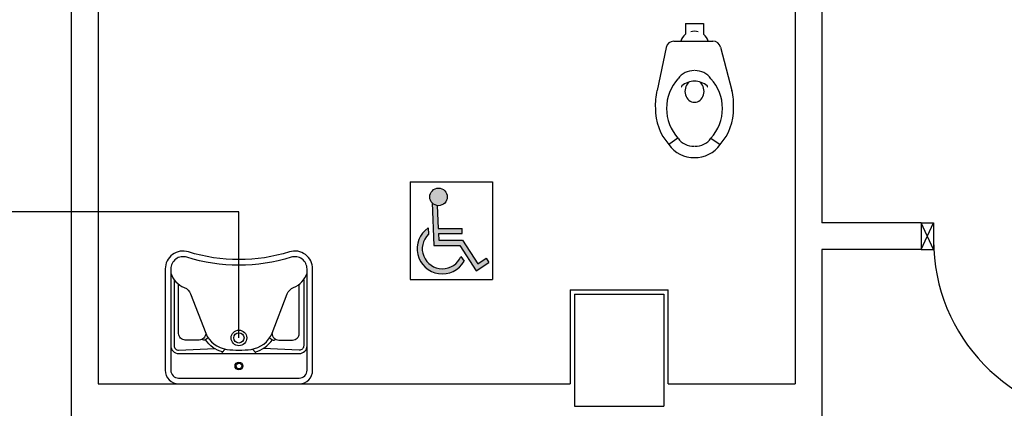
# Model space of a CAD drawing. Units: millimetres. Extents: x -105905 to -21905, y -20923 to 56377.
# Drawn here: x -64676 to -60269, y -12687 to -10949 of the extents above; entities that cross this region are included whole.
import ezdxf

# ---------------------------------------------------------------- set-up
doc = ezdxf.new("R2010")
doc.units = ezdxf.units.MM
doc.header["$LTSCALE"] = 50
for name, color, linetype in [('037 - CF (Tubazione condensa fan-coils)', 111, 'Continuous'), ('Cartongessi', 1, 'Continuous'), ('Cartongesso', 1, 'Continuous'), ('COIBENTE', 8, 'Continuous'), ('INFISSI_INTERNI', 7, 'Continuous'), ('PILASTRI', 4, 'Continuous'), ('SANITARI', 8, 'Continuous')]:
    doc.layers.add(name, color=color, linetype=linetype)

# ---------------------------------------------------------------- blocks, each defined once
blk = doc.blocks.new('LAV-HAND')
for p, q in [((-0.076, 0.1135), (-0.0612, 0.1298)), ((0.076, 0.1135), (0.0612, 0.1298))]:
    blk.add_line(p, q)
for points in [[(-0.27, -0.025), (0.27, -0.025, 0.414214), (0.33, 0.035), (0.33, 0.4884, 0.506469), (0.226, 0.5647, -0.153407), (-0.226, 0.5647, 0.506469), (-0.33, 0.4884), (-0.33, 0.035, 0.414214)], [(0.305, 0.4884, 0.506469), (0.2335, 0.5408, -0.153407), (-0.2335, 0.5408, 0.506469), (-0.305, 0.4884), (-0.305, 0.035, 0.414214), (-0.27, 0), (0.27, 0, 0.414214), (0.305, 0.035)]]:
    blk.add_lwpolyline(points, format="xyb", close=True)
for points in [[(-0.305, 0.47, 0.228603), (-0.2447, 0.4054, -0.211882), (-0.2161, 0.3767), (-0.1487, 0.2006, 0.263809), (-0.0546, 0.1287, 0.0342), (0, 0.125, 0.0342), (0.0546, 0.1287, 0.263809), (0.1487, 0.2006), (0.2161, 0.3767, -0.211882), (0.2447, 0.4054, 0.228603), (0.305, 0.47)], [(-0.29, 0.4402), (-0.29, 0.145, 0.414214), (-0.27, 0.125), (-0.1084, 0.1323)], [(-0.1484, 0.2, -0.414214), (-0.1784, 0.17), (-0.24, 0.17, -0.414214), (-0.27, 0.2), (-0.27, 0.4197)], [(0.29, 0.4402), (0.29, 0.145, -0.414214), (0.27, 0.125), (0.1084, 0.1323)], [(0.1484, 0.2, 0.414214), (0.1784, 0.17), (0.24, 0.17, 0.414214), (0.27, 0.2), (0.27, 0.4197)], [(-0.1373, 0.1799), (-0.1497, 0.1715, -0.376974), (-0.1639, 0.1738, -0.376974)], [(0.1373, 0.1799), (0.1497, 0.1715, 0.376974), (0.1639, 0.1738, 0.376974)], [(-0.305, 0.145, 0.414214), (-0.27, 0.11), (0.27, 0.11, 0.414214), (0.305, 0.145, 0.414214)], [(-0.0728, 0.1171, -0.18014), (-0.1497, 0.1715, -0.18014)], [(0.0728, 0.1171, 0.18014), (0.1497, 0.1715, 0.18014)]]:
    blk.add_lwpolyline(points, format="xyb")
for centre, radius in [((0, 0.18), 0.035), ((0, 0.18), 0.023), ((0, 0.0541), 0.0175), ((0, 0.0541), 0.0125)]:
    blk.add_circle(centre, radius)
blk = doc.blocks.new('nuovo blocco')
h = blk.add_hatch(color=1)
h.paths.add_polyline_path([(0.2209, -0.0903, 1), (0.1162, -0.0903, 1)])
h.paths.add_polyline_path([(0.1612, -0.1421, -0.169437), (0.1306, -0.1263), (0.1404, -0.3793), (0.2947, -0.3793), (0.394, -0.531), (0.4693, -0.4818), (0.4529, -0.4567), (0.4027, -0.4895), (0.3109, -0.3493), (0.1693, -0.3493), (0.1677, -0.3093), (0.3092, -0.3093), (0.3092, -0.2793), (0.1666, -0.2793)])
h.paths.add_polyline_path([(0.1078, -0.313), (0.1064, -0.2756, 1.251447), (0.3211, -0.4744), (0.3021, -0.4453, -1.228275)])
at = {"color": 1}
for p, q in [((0, 0), (0, -0.5837)), ((0, 0), (0.49, 0)), ((0.49, 0), (0.49, -0.5837)), ((0.1306, -0.1263), (0.1404, -0.3793)), ((0.1612, -0.1421), (0.1666, -0.2793)), ((0.1064, -0.2756), (0.1078, -0.313)), ((0.1666, -0.2793), (0.3092, -0.2793)), ((0.3092, -0.3093), (0.3092, -0.2793)), ((0.1677, -0.3093), (0.1693, -0.3493)), ((0.1677, -0.3093), (0.3092, -0.3093)), ((0.1693, -0.3493), (0.3109, -0.3493)), ((0.3109, -0.3493), (0.4027, -0.4895)), ((0.1404, -0.3793), (0.2947, -0.3793)), ((0.2947, -0.3793), (0.394, -0.531)), ((0.3021, -0.4453), (0.3211, -0.4744)), ((0.4027, -0.4895), (0.4529, -0.4567)), ((0.4529, -0.4567), (0.4693, -0.4818)), ((0.394, -0.531), (0.4693, -0.4818)), ((0, -0.5837), (0.49, -0.5837))]:
    blk.add_line(p, q, dxfattribs=at)
blk.add_circle((0.1686, -0.0903), 0.0523, dxfattribs=at)
for radius, start, end in [(0.15, 124.45827, 329.94836), (0.12, 134.03763, 337.43464)]:
    blk.add_arc((0.1912, -0.3993), radius, start, end, dxfattribs=at)

msp = doc.modelspace()

# ---------------------------------------------------------------- linework, layer by layer
at = {"layer": '037 - CF (Tubazione condensa fan-coils)'}
for p, q in [((-63694.9, -11808.9, 0), (-70049.5, -11808.9)), ((-63694.9, -12372.4, 0), (-63694.9, -11808.9, 0))]:
    msp.add_line(p, q, dxfattribs=at)
at = {"layer": 'Cartongessi'}
for p, q in [((-61085.4, -8070.4, 0), (-61085.4, -11857.4, 0)), ((-64445.4, -8197.4, 0), (-64445.4, -14677.4, 0)), ((-64325.4, -10777.4, 0), (-64325.4, -12577.4, 0)), ((-61205.4, -10777.4, 0), (-61205.4, -12577.4, 0)), ((-60640.4, -11857.4, 0), (-61085.4, -11857.4, 0)), ((-60640.4, -11857.4, 0), (-60640.4, -11977.4, 0)), ((-61085.4, -11977.4, 0), (-61085.4, -12797.4, 0)), ((-60640.4, -11977.4, 0), (-61085.4, -11977.4, 0)), ((-64325.4, -12577.4, 0), (-62212.4, -12577.4, 0)), ((-61773.2, -12577.4, 0), (-61205.4, -12577.4, 0))]:
    msp.add_line(p, q, dxfattribs=at)
at = {"layer": 'Cartongesso'}
msp.add_line((-61773.2, -12577.4, 0), (-61773.2, -12157.4, 0), dxfattribs=at)
at = {"layer": 'COIBENTE', "color": 1, "linetype": 'Continuous'}
for q in [(-62212.4, -12577.4, 0), (-61773.2, -12157.4, 0)]:
    msp.add_line((-62212.4, -12157.4, 0), q, dxfattribs=at)
at = {"layer": 'INFISSI_INTERNI'}
for p, q in [((-60640.4, -11977.4, 0), (-60585.4, -11857.4, 0)), ((-60585.4, -11977.4, 0), (-60640.4, -11857.4, 0)), ((-60640.4, -11857.4, 0), (-60585.4, -11857.4, 0)), ((-60585.4, -11857.4, 0), (-60585.4, -11977.4, 0)), ((-60640.4, -11977.4, 0), (-60585.4, -11977.4, 0)), ((-60640.4, -11977.4, 0), (-60585.4, -11977.4, 0))]:
    msp.add_line(p, q, dxfattribs=at)
msp.add_arc((-59785.4, -11934.9, 0), 800.2, 180, 268.0898, dxfattribs=at)
at = {"layer": 'PILASTRI', "linetype": 'Continuous'}
for p, q in [((-62192.4, -12177.4, 0), (-62192.4, -12677.4, 0)), ((-62192.4, -12177.4, 0), (-61792.4, -12177.4, 0)), ((-61792.4, -12177.4, 0), (-61792.4, -12677.4, 0)), ((-62192.4, -12677.4, 0), (-61792.4, -12677.4, 0))]:
    msp.add_line(p, q, dxfattribs=at)
at = {"layer": 'SANITARI'}
for p, q in [((-61695.6, -10965.1, 0), (-61615.6, -10965.1, 0)), ((-61695.6, -10965.1, 0), (-61695.6, -11013.9, 0)), ((-61615.6, -10965.1, 0), (-61615.6, -11013.9, 0)), ((-61747.9, -11045.1, 0), (-61573.1, -11045.1, 0)), ((-61782.1, -11072.7, 0), (-61823.4, -11265.1, 0)), ((-61539.2, -11071.1, 0), (-61487.8, -11265.1, 0)), ((-61729.5, -11478.7, 0), (-61770.6, -11507.1, 0)), ((-61581.8, -11478.7, 0), (-61540.6, -11507.1, 0))]:
    msp.add_line(p, q, dxfattribs=at)
for centre, radius, start, end in [((-61655.6, -11065.1, 0), 65, 127.9799, 162.0798), ((-61655.6, -11045.1, 0), 45, 68.0288, 111.9712), ((-61655.6, -11065.1, 0), 65, 17.9202, 52.0201), ((-61747.9, -11080.1, 0), 35, 90, 167.8655), ((-61573.1, -11080.1, 0), 35, 14.8412, 90), ((-61660.1, -11260.7, 0), 84.2, 88.0883, 145.4396), ((-61651.2, -11260.7, 0), 84.2, 34.5604, 91.9117), ((-61588.2, -11343.6, 0), 192.5, 137.2256, 180.6544), ((-61655.6, -11314.9, 0), 90.8, 90, 129.235), ((-61655.6, -11314.9, 0), 90.8, 50.765, 90), ((-61723.8, -11343.9, 0), 193.2, 359.4251, 42.6948), ((-61536.5, -11331.2, 0), 294.5, 167.0176, 182.6956), ((-61711.2, -11247.2, 0), 3.24, 124.804, 250.5495), ((-61600.1, -11247.2, 0), 3.24, 289.4505, 55.196), ((-61774.8, -11331.2, 0), 294.5, 357.3044, 12.9824), ((-61591.3, -11348.5, 0), 239.4, 179.1755, 221.4708), ((-61588.2, -11348, 0), 192.5, 179.3456, 222.7744), ((-61723.8, -11347.8, 0), 193.2, 317.3052, 0.5749), ((-61720, -11348.5, 0), 239.4, 318.5292, 0.8245), ((-61660.1, -11431, 0), 84.2, 214.5604, 271.9117), ((-61651.2, -11431, 0), 84.2, 268.0883, 325.4396), ((-61660.1, -11431, 0), 134.2, 214.5604, 271.9117), ((-61651.2, -11431, 0), 134.2, 268.0883, 325.4396)]:
    msp.add_arc(centre, radius, start, end, dxfattribs=at)
msp.add_ellipse((-61655.6, -11269.1, 0), major_axis=(0, -49.3), ratio=0.86758, start_param=-2.487637, end_param=2.487637, dxfattribs=at)

# ---------------------------------------------------------------- block references
for name, p, xscale, yscale, zscale in [('nuovo blocco', (-62927.7, -11673.9, 0), 750, 750, 750), ('LAV-HAND', (-63694.9, -12552.4, 0), 1000, 1000, 1000)]:
    msp.add_blockref(name, p, dxfattribs=dict(at, xscale=xscale, yscale=yscale, zscale=zscale))

doc.saveas('drawing.dxf')
